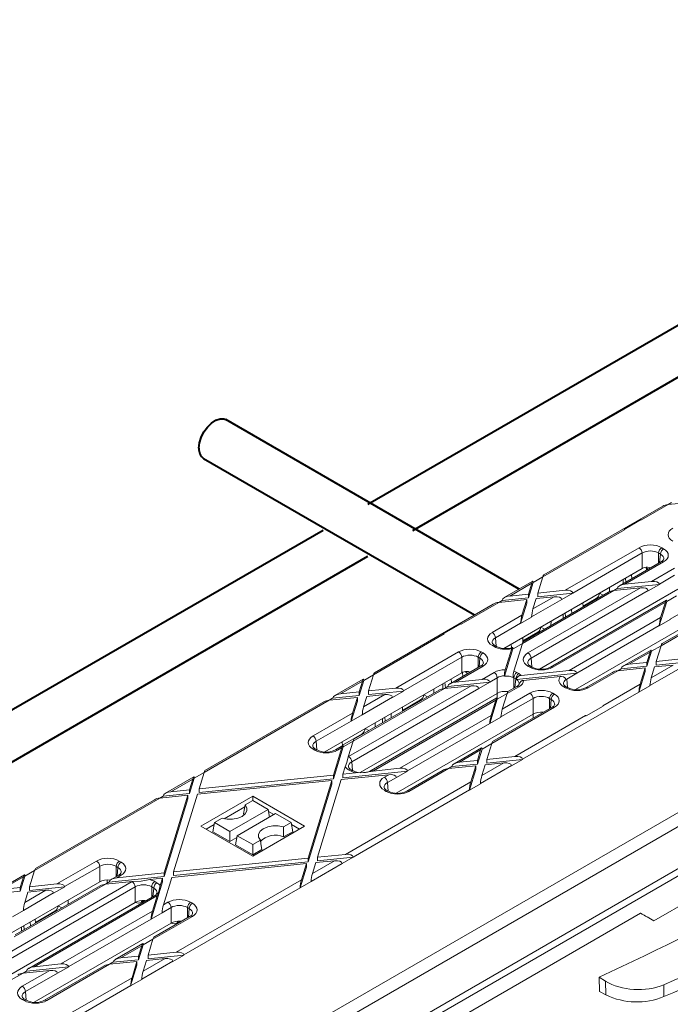
# Model space of a CAD drawing. Units: millimetres. Extents: x -7186 to 15976, y 0 to 2520.
# Drawn here: x 356 to 421, y 1239 to 1338 of the extents above; entities that cross this region are included whole.
import ezdxf
from ezdxf import colors
from ezdxf.entities.mleader import LeaderData, LeaderLine
from ezdxf.math import Vec2, Vec3

# ---------------------------------------------------------------- set-up
doc = ezdxf.new("R2010")
doc.units = ezdxf.units.MM
doc.header["$LTSCALE"] = 0.5
doc.layers.add('HAURATON_ConstructionSite_Contour', color=7, linetype='Continuous', lineweight=40)
doc.layers.add('HAURATON_Isometrie', color=9, linetype='Continuous', lineweight=5)
doc.layers.add('HAURATON_Text_Macro', color=112, linetype='Continuous')
doc.styles.get("Standard").update_dxf_attribs({"font": 'arial.ttf'})

msp = doc.modelspace()

# ---------------------------------------------------------------- linework, layer by layer
at = {"layer": 'HAURATON_ConstructionSite_Contour'}
for p, q in [((481.616, 1342.141), (390.657, 1289.631)), ((395.158, 1287.033), (486.117, 1339.543)), ((405.859, 1281.136), (376.384, 1298.152)), ((374.134, 1294.255), (401.359, 1278.538)), ((386.157, 1287.033), (295.198, 1234.524)), ((299.698, 1231.926), (390.657, 1284.435))]:
    msp.add_line(p, q, dxfattribs=at)
at = {"layer": 'HAURATON_ConstructionSite_Contour', "flags": 128}
msp.add_lwpolyline([(373.668, 1295.285), (373.727, 1295.815), (373.9, 1296.373), (374.173, 1296.919), (374.527, 1297.412), (374.936, 1297.815), (375.368, 1298.099), (375.792, 1298.242), (376.177, 1298.234), (376.384, 1298.152)], dxfattribs=at)
msp.add_lwpolyline([(373.668, 1295.285), (373.727, 1295.815), (373.9, 1296.373), (374.173, 1296.919), (374.527, 1297.412), (374.936, 1297.815), (375.368, 1298.099), (375.792, 1298.242), (376.177, 1298.234), (376.384, 1298.152)], dxfattribs=at)
at = {"layer": 'HAURATON_ConstructionSite_Contour'}
msp.add_arc((374.784, 1295.169), 1.121, 174.06714, 234.62068, dxfattribs=at)
at = {"layer": 'HAURATON_Isometrie'}
for p, q in [((312.524, 1189.232), (489.066, 1291.147)), ((420.828, 1289.626), (421.165, 1289.82)), ((420.829, 1289.626), (423.65, 1289.914)), ((420.282, 1289.462), (408.33, 1282.562)), ((418.164, 1288.087), (420.829, 1289.626)), ((416.406, 1287.127), (418.117, 1288.115)), ((418.164, 1288.087), (418.117, 1288.115)), ((408.233, 1282.354), (416.453, 1287.1)), ((416.453, 1287.1), (416.406, 1287.127)), ((416.406, 1287.123), (416.406, 1287.127)), ((410.482, 1281.007), (417.903, 1285.291)), ((420.191, 1285.291), (420.372, 1285.186)), ((418.221, 1284.759), (411.255, 1280.738)), ((420.147, 1283.888), (415.937, 1281.457)), ((420.372, 1283.865), (416.484, 1281.621)), ((418.221, 1283.192), (418.221, 1284.759)), ((420.055, 1284.655), (419.873, 1284.759)), ((419.873, 1284.759), (419.873, 1283.729)), ((419.976, 1283.789), (420.055, 1284.655)), ((404.329, 1275.173), (418.221, 1283.192)), ((418.635, 1283.321), (418.649, 1283.023)), ((418.836, 1283.131), (418.639, 1283.245)), ((419.174, 1281.896), (421.479, 1283.227)), ((407.219, 1281.921), (404.366, 1280.274)), ((407.26, 1281.793), (408.233, 1282.355)), ((407.734, 1280.726), (408.233, 1282.354)), ((416.312, 1281.674), (416.312, 1282.09)), ((416.484, 1281.621), (419.174, 1281.896)), ((416.569, 1281.822), (416.539, 1282.221)), ((417.188, 1282.179), (417.16, 1282.58)), ((421.486, 1282.516), (419.946, 1281.626)), ((404.913, 1280.437), (407.122, 1281.713)), ((415.373, 1280.979), (406.184, 1275.674)), ((406.736, 1274.716), (418.063, 1281.254)), ((406.79, 1280.262), (407.26, 1281.793)), ((406.79, 1280.629), (407.122, 1281.713)), ((418.835, 1280.985), (407.054, 1274.184)), ((407.259, 1281.811), (407.26, 1281.793)), ((407.734, 1280.726), (410.482, 1281.007)), ((421.797, 1281.128), (407.897, 1273.104)), ((414.929, 1280.846), (414.949, 1281.303)), ((415.709, 1281.174), (415.372, 1280.979)), ((415.373, 1280.979), (418.063, 1281.254)), ((415.709, 1281.174), (419.948, 1281.607)), ((415.712, 1281.193), (415.709, 1281.174)), ((418.837, 1280.966), (418.835, 1280.985)), ((418.837, 1280.966), (419.948, 1281.607)), ((419.948, 1281.607), (419.946, 1281.626)), ((403.801, 1279.796), (404.138, 1279.991)), ((403.802, 1279.796), (406.623, 1280.085)), ((404.138, 1279.991), (406.79, 1280.262)), ((404.138, 1279.991), (404.14, 1280.01)), ((404.913, 1280.437), (406.79, 1280.629)), ((406.136, 1278.498), (406.623, 1280.085)), ((414.826, 1280.816), (406.281, 1275.883)), ((406.623, 1280.085), (406.623, 1279.717)), ((406.79, 1280.629), (406.79, 1280.262)), ((410.144, 1280.097), (407.11, 1278.345)), ((407.247, 1279.139), (409.372, 1280.366)), ((407.247, 1279.139), (407.566, 1280.181)), ((407.566, 1280.181), (409.372, 1280.366)), ((407.734, 1280.726), (407.734, 1280.358)), ((407.734, 1280.358), (411.257, 1280.719)), ((420.649, 1280.026), (409, 1273.301)), ((410.144, 1280.097), (410.146, 1280.078)), ((411.257, 1280.719), (410.146, 1280.078)), ((411.255, 1280.738), (411.257, 1280.719)), ((412.281, 1279.418), (413.613, 1280.187)), ((413.613, 1280.187), (413.674, 1280.151)), ((413.933, 1280.717), (414.297, 1280.51)), ((419.938, 1277.45), (420.689, 1279.897)), ((420.689, 1279.897), (421.663, 1280.459)), ((420.689, 1279.915), (420.689, 1279.897)), ((425.392, 1280.619), (421.049, 1278.112)), ((403.255, 1279.633), (391.303, 1272.733)), ((400.027, 1277.617), (403.802, 1279.796)), ((405.999, 1277.683), (406.623, 1279.717)), ((420.552, 1279.818), (409.225, 1273.279)), ((411.142, 1278.689), (411.114, 1279.09)), ((425.392, 1279.052), (411.509, 1271.037)), ((412.266, 1279.754), (412.284, 1279.349)), ((420.075, 1278.265), (420.552, 1279.818)), ((427.544, 1279.725), (420.123, 1275.441)), ((427.319, 1279.748), (420.22, 1275.65)), ((312.207, 1189.763), (465.556, 1278.29)), ((403.16, 1276.78), (406.136, 1278.498)), ((407.109, 1278.324), (405.999, 1277.683)), ((407.109, 1278.324), (407.11, 1278.345)), ((409.042, 1277.477), (409.061, 1277.904)), ((410.266, 1278.183), (410.266, 1278.6)), ((410.524, 1278.332), (410.494, 1278.731)), ((410.886, 1272.96), (420.075, 1278.265)), ((421.049, 1278.091), (419.938, 1277.45)), ((421.049, 1278.091), (421.049, 1278.112)), ((398.269, 1276.657), (399.979, 1277.644)), ((400.027, 1277.617), (399.979, 1277.644)), ((405.999, 1277.704), (403.478, 1276.248)), ((405.999, 1277.683), (405.999, 1277.704)), ((408.047, 1277.319), (408.411, 1277.112)), ((419.939, 1277.471), (411.658, 1272.691)), ((419.938, 1277.45), (419.939, 1277.471)), ((391.206, 1272.525), (398.316, 1276.629)), ((398.316, 1276.629), (398.269, 1276.657)), ((398.269, 1276.653), (398.269, 1276.657)), ((403.478, 1276.248), (403.557, 1275.383)), ((406.219, 1276.263), (406.24, 1275.805)), ((406.234, 1275.928), (407.726, 1276.789)), ((407.726, 1276.789), (407.788, 1276.753)), ((403.342, 1275.355), (403.16, 1275.459)), ((403.567, 1275.377), (403.385, 1275.482)), ((404.377, 1272.399), (405.212, 1275.12)), ((404.453, 1275.169), (404.448, 1275.241)), ((404.458, 1273.03), (405.11, 1275.153)), ((405.093, 1275.252), (405.068, 1275.599)), ((406.184, 1275.675), (405.312, 1275.172)), ((405.33, 1272.892), (406.184, 1275.674)), ((419.109, 1275.008), (416.341, 1273.41)), ((419.15, 1274.88), (420.123, 1275.442)), ((419.636, 1273.855), (420.123, 1275.441)), ((393.456, 1271.178), (399.766, 1274.82)), ((400.084, 1274.289), (394.228, 1270.908)), ((400.084, 1272.722), (400.084, 1274.289)), ((401.917, 1274.184), (401.736, 1274.289)), ((401.736, 1274.289), (401.736, 1273.259)), ((401.839, 1273.318), (401.917, 1274.184)), ((402.054, 1274.82), (402.235, 1274.716)), ((407.054, 1274.184), (407.133, 1273.318)), ((419.012, 1274.8), (416.887, 1273.573)), ((418.693, 1273.391), (419.15, 1274.88)), ((418.693, 1273.758), (419.012, 1274.8)), ((419.149, 1274.898), (419.15, 1274.88)), ((419.636, 1273.855), (422.457, 1274.143)), ((402.01, 1273.417), (398.91, 1271.628)), ((402.235, 1273.395), (399.457, 1271.791)), ((406.067, 1272.467), (410.886, 1272.96)), ((406.937, 1273.279), (406.736, 1273.395)), ((407.162, 1273.301), (406.961, 1273.417)), ((415.776, 1272.932), (416.113, 1273.127)), ((415.777, 1272.932), (418.526, 1273.213)), ((416.113, 1273.127), (418.693, 1273.391)), ((416.113, 1273.127), (416.115, 1273.146)), ((416.887, 1273.573), (418.693, 1273.758)), ((418.026, 1271.585), (418.526, 1273.213)), ((418.526, 1273.213), (418.526, 1272.846)), ((418.693, 1273.758), (418.693, 1273.391)), ((419, 1271.432), (422.119, 1273.233)), ((419.137, 1272.226), (421.347, 1273.502)), ((419.137, 1272.226), (419.469, 1273.31)), ((419.469, 1273.31), (421.347, 1273.502)), ((419.636, 1273.487), (423.232, 1273.855)), ((419.636, 1273.855), (419.636, 1273.487)), ((386.315, 1264.773), (400.084, 1272.722)), ((390.192, 1272.092), (387.339, 1270.445)), ((389.763, 1270.433), (390.233, 1271.963)), ((390.232, 1271.981), (390.233, 1271.963)), ((390.233, 1271.963), (391.207, 1272.526)), ((390.707, 1270.897), (391.206, 1272.525)), ((399.051, 1271.709), (399.023, 1272.109)), ((399.457, 1271.791), (402.147, 1272.066)), ((400.172, 1272.761), (400.191, 1272.367)), ((400.699, 1272.66), (400.39, 1272.839)), ((402.147, 1272.066), (403.342, 1272.756)), ((403.66, 1272.224), (402.919, 1271.797)), ((403.66, 1270.657), (403.66, 1272.224)), ((404.377, 1272.399), (404.378, 1272.427)), ((405.243, 1272.241), (405.243, 1272.263)), ((405.513, 1272.108), (405.312, 1272.224)), ((405.312, 1272.224), (405.312, 1271.172)), ((405.434, 1271.243), (405.513, 1272.108)), ((405.575, 1272.049), (411.66, 1272.672)), ((405.63, 1272.756), (405.831, 1272.64)), ((406.305, 1271.964), (409.983, 1272.34)), ((411.66, 1272.672), (410.651, 1272.089)), ((410.651, 1272.089), (410.728, 1271.243)), ((411.658, 1272.691), (411.66, 1272.672)), ((415.23, 1272.769), (412.576, 1271.237)), ((415.777, 1272.932), (412.801, 1271.215)), ((417.889, 1270.77), (418.526, 1272.846)), ((387.886, 1270.608), (390.096, 1271.884)), ((388.714, 1264.312), (401.036, 1271.425)), ((401.808, 1271.156), (389.032, 1263.78)), ((398.346, 1271.15), (389.157, 1265.845)), ((397.8, 1270.987), (389.254, 1266.053)), ((389.763, 1270.8), (390.096, 1271.884)), ((390.707, 1270.897), (393.456, 1271.178)), ((397.266, 1270.679), (397.285, 1271.106)), ((398.172, 1271.123), (398.172, 1271.618)), ((398.683, 1271.345), (398.345, 1271.15)), ((398.346, 1271.15), (401.036, 1271.425)), ((398.443, 1271.206), (398.402, 1271.751)), ((398.683, 1271.345), (402.921, 1271.778)), ((398.685, 1271.364), (398.683, 1271.345)), ((401.811, 1271.137), (401.808, 1271.156)), ((401.811, 1271.137), (402.921, 1271.778)), ((402.921, 1271.778), (402.919, 1271.797)), ((405.831, 1271.319), (404.636, 1270.629)), ((405.606, 1271.342), (404.733, 1270.838)), ((410.513, 1271.215), (410.332, 1271.319)), ((410.738, 1271.237), (410.557, 1271.342)), ((414.251, 1269.406), (418.026, 1271.585)), ((419, 1271.412), (417.889, 1270.77)), ((419, 1271.412), (419, 1271.432)), ((386.774, 1269.967), (387.111, 1270.161)), ((386.775, 1269.967), (389.596, 1270.255)), ((387.111, 1270.161), (389.763, 1270.433)), ((387.111, 1270.161), (387.113, 1270.181)), ((387.886, 1270.608), (389.763, 1270.8)), ((389.109, 1268.668), (389.596, 1270.255)), ((389.596, 1270.255), (389.596, 1269.888)), ((389.763, 1270.8), (389.763, 1270.433)), ((403.66, 1270.657), (389.875, 1262.7)), ((393.117, 1270.267), (390.083, 1268.516)), ((390.22, 1269.31), (392.345, 1270.536)), ((390.22, 1269.31), (390.54, 1270.352)), ((390.54, 1270.352), (392.345, 1270.536)), ((390.707, 1270.897), (390.707, 1270.529)), ((390.707, 1270.529), (394.23, 1270.889)), ((403.622, 1270.196), (390.978, 1262.897)), ((403.525, 1269.988), (391.203, 1262.875)), ((393.117, 1270.267), (393.119, 1270.248)), ((394.23, 1270.889), (393.119, 1270.248)), ((394.14, 1268.946), (395.953, 1269.992)), ((394.228, 1270.908), (394.23, 1270.889)), ((395.953, 1269.992), (396.014, 1269.956)), ((396.273, 1270.522), (396.637, 1270.316)), ((402.911, 1267.621), (403.662, 1270.068)), ((403.049, 1268.435), (403.525, 1269.988)), ((403.66, 1270.129), (403.66, 1270.657)), ((403.662, 1270.068), (404.636, 1270.63)), ((403.662, 1270.086), (403.662, 1270.068)), ((407.255, 1270.149), (404.023, 1268.283)), ((404.159, 1269.077), (406.937, 1270.68)), ((404.159, 1269.077), (404.636, 1270.629)), ((406.203, 1264.044), (417.889, 1270.791)), ((407.255, 1268.582), (407.255, 1270.149)), ((409.089, 1270.044), (408.908, 1270.149)), ((408.908, 1270.149), (408.908, 1269.119)), ((409.01, 1269.178), (409.089, 1270.044)), ((409.225, 1270.68), (409.407, 1270.576)), ((417.889, 1270.77), (417.889, 1270.791)), ((374.18, 1262.696), (386.775, 1269.967)), ((386.228, 1269.803), (374.276, 1262.904)), ((388.972, 1267.854), (389.596, 1269.888)), ((394.125, 1269.282), (394.144, 1268.876)), ((409.407, 1269.255), (403.096, 1265.612)), ((409.182, 1269.277), (403.193, 1265.82)), ((414.298, 1269.374), (412.587, 1268.386)), ((412.588, 1268.391), (414.298, 1269.378)), ((414.298, 1269.378), (414.251, 1269.406)), ((414.298, 1269.378), (414.298, 1269.374)), ((385.138, 1266.376), (389.109, 1268.668)), ((390.083, 1268.495), (388.972, 1267.854)), ((390.083, 1268.495), (390.083, 1268.516)), ((392.124, 1267.71), (392.124, 1268.127)), ((392.386, 1267.862), (392.356, 1268.261)), ((393.005, 1268.219), (392.977, 1268.619)), ((407.255, 1268.582), (393.487, 1260.633)), ((393.859, 1263.13), (403.049, 1268.435)), ((404.022, 1268.262), (402.911, 1267.621)), ((404.022, 1268.262), (404.023, 1268.283)), ((405.43, 1264.314), (412.54, 1268.418)), ((407.255, 1268.165), (407.255, 1268.582)), ((412.588, 1268.391), (412.54, 1268.418)), ((412.587, 1268.386), (412.588, 1268.391)), ((455.031, 1268.386), (419.393, 1247.812)), ((388.972, 1267.874), (385.456, 1265.844)), ((388.972, 1267.854), (388.972, 1267.874)), ((390.387, 1267.124), (390.751, 1266.917)), ((391.378, 1267.28), (391.397, 1267.707)), ((402.912, 1267.641), (394.632, 1262.861)), ((402.911, 1267.621), (402.912, 1267.641)), ((388.094, 1265.455), (390.066, 1266.594)), ((390.066, 1266.594), (390.128, 1266.558)), ((385.32, 1264.951), (385.138, 1265.055)), ((385.545, 1264.973), (385.363, 1265.078)), ((385.456, 1265.844), (385.535, 1264.979)), ((387.201, 1262.082), (388.183, 1265.283)), ((387.201, 1262.45), (388.046, 1265.204)), ((388.143, 1265.412), (387.383, 1264.973)), ((388.046, 1265.204), (387.608, 1264.951)), ((388.078, 1265.791), (388.097, 1265.385)), ((389.157, 1265.846), (388.183, 1265.283)), ((388.183, 1265.283), (388.183, 1265.302)), ((388.68, 1264.292), (389.157, 1265.845)), ((402.083, 1265.179), (399.314, 1263.581)), ((401.666, 1263.561), (402.123, 1265.051)), ((402.123, 1265.051), (403.097, 1265.613)), ((402.123, 1265.069), (402.123, 1265.051)), ((402.61, 1264.025), (403.096, 1265.612)), ((401.986, 1264.971), (399.861, 1263.744)), ((401.666, 1263.929), (401.986, 1264.971)), ((402.61, 1264.025), (405.43, 1264.314)), ((406.203, 1264.044), (406.205, 1264.025)), ((388.145, 1262.546), (388.371, 1263.284)), ((389.032, 1263.78), (389.111, 1262.914)), ((391.168, 1262.855), (393.859, 1263.13)), ((398.75, 1263.103), (394.779, 1260.811)), ((398.749, 1263.103), (399.086, 1263.297)), ((398.75, 1263.103), (401.499, 1263.384)), ((399.086, 1263.297), (401.666, 1263.561)), ((399.086, 1263.297), (399.088, 1263.317)), ((399.861, 1263.744), (401.666, 1263.929)), ((400.999, 1261.755), (401.499, 1263.384)), ((401.499, 1263.017), (401.499, 1263.384)), ((401.666, 1263.561), (401.666, 1263.929)), ((401.973, 1261.603), (405.092, 1263.403)), ((402.11, 1262.397), (404.32, 1263.672)), ((402.11, 1262.397), (402.442, 1263.48)), ((402.442, 1263.48), (404.32, 1263.672)), ((402.61, 1263.658), (406.205, 1264.025)), ((402.61, 1263.658), (402.61, 1264.025)), ((405.092, 1263.403), (405.094, 1263.384)), ((406.205, 1264.025), (405.094, 1263.384)), ((373.166, 1262.263), (370.312, 1260.615)), ((372.736, 1260.603), (373.206, 1262.134)), ((373.206, 1262.134), (374.18, 1262.696)), ((373.206, 1262.152), (373.206, 1262.134)), ((373.68, 1261.067), (374.18, 1262.696)), ((373.68, 1261.067), (387.201, 1262.45)), ((373.68, 1260.7), (387.201, 1262.082)), ((387.201, 1262.45), (387.201, 1262.082)), ((387.978, 1262.001), (392.748, 1262.489)), ((388.145, 1262.179), (394.634, 1262.842)), ((388.145, 1262.546), (389.422, 1262.677)), ((388.145, 1262.546), (388.145, 1262.179)), ((388.915, 1262.875), (388.714, 1262.991)), ((389.14, 1262.897), (388.939, 1263.013)), ((392.31, 1262.236), (392.748, 1262.489)), ((393.521, 1262.22), (392.628, 1261.704)), ((393.521, 1262.22), (393.523, 1262.201)), ((394.634, 1262.842), (393.523, 1262.201)), ((398.203, 1262.939), (394.554, 1260.833)), ((394.632, 1262.861), (394.634, 1262.842)), ((400.862, 1260.941), (401.499, 1263.017)), ((370.859, 1260.779), (373.069, 1262.054)), ((372.736, 1260.971), (373.069, 1262.054)), ((373.513, 1260.522), (387.034, 1261.905)), ((384.639, 1254.099), (387.034, 1261.905)), ((384.639, 1253.732), (387.034, 1261.538)), ((385.583, 1254.196), (387.978, 1262.001)), ((387.034, 1261.905), (387.034, 1261.538)), ((388.404, 1254.484), (400.999, 1261.755)), ((392.628, 1261.704), (392.706, 1260.839)), ((401.973, 1261.582), (400.862, 1260.941)), ((401.973, 1261.582), (401.973, 1261.603)), ((350.166, 1217.327), (424.392, 1260.176)), ((357.153, 1252.866), (369.748, 1260.138)), ((369.747, 1260.137), (370.085, 1260.332)), ((369.748, 1260.138), (372.569, 1260.426)), ((370.085, 1260.332), (372.736, 1260.603)), ((370.085, 1260.332), (370.087, 1260.352)), ((370.174, 1252.62), (372.569, 1260.426)), ((370.859, 1260.779), (372.736, 1260.971)), ((371.118, 1252.717), (373.513, 1260.522)), ((372.569, 1260.059), (372.569, 1260.426)), ((372.736, 1260.603), (372.736, 1260.971)), ((373.68, 1260.7), (373.68, 1261.067)), ((373.859, 1257.312), (379.078, 1260.324)), ((379.078, 1260.324), (384.296, 1257.312)), ((379.078, 1259.9), (379.078, 1260.324)), ((389.176, 1254.215), (400.862, 1260.961)), ((392.491, 1260.811), (392.31, 1260.915)), ((392.716, 1260.833), (392.535, 1260.938)), ((400.862, 1260.941), (400.862, 1260.961)), ((369.201, 1259.974), (357.25, 1253.074)), ((370.174, 1252.253), (372.569, 1260.059)), ((376.217, 1258.064), (378.28, 1259.255)), ((378.313, 1259.459), (379.078, 1259.9)), ((379.078, 1259.9), (380.634, 1259.002)), ((350.851, 1216.292), (424.996, 1259.095)), ((375.996, 1258.121), (375.231, 1257.679)), ((376.787, 1256.781), (380.634, 1259.002)), ((377.522, 1256.357), (381.369, 1258.577)), ((378.165, 1258.551), (378.248, 1258.462)), ((380.773, 1258.234), (380.634, 1259.002)), ((380.671, 1258.795), (381.209, 1258.485)), ((382.925, 1257.679), (381.369, 1258.577)), ((373.859, 1257.312), (379.078, 1254.299)), ((374.387, 1257.007), (375.193, 1257.473)), ((375.063, 1256.761), (375.231, 1257.679)), ((375.231, 1257.679), (376.787, 1256.781)), ((379.078, 1254.299), (384.296, 1257.312)), ((382.16, 1257.238), (382.925, 1257.679)), ((383.092, 1256.761), (382.925, 1257.679)), ((382.962, 1257.473), (383.768, 1257.007)), ((375.063, 1256.761), (376.787, 1255.766)), ((376.787, 1255.766), (376.787, 1256.781)), ((376.787, 1255.766), (377.488, 1256.171)), ((377.354, 1255.438), (377.522, 1256.357)), ((379.078, 1255.458), (377.522, 1256.357)), ((382.18, 1256.234), (383.092, 1256.761)), ((379.078, 1254.443), (377.354, 1255.438)), ((379.842, 1255.9), (379.078, 1255.458)), ((379.078, 1254.443), (379.078, 1255.458)), ((379.99, 1254.97), (379.078, 1254.443)), ((385.583, 1254.196), (388.404, 1254.484)), ((385.583, 1253.828), (389.178, 1254.196)), ((385.583, 1254.196), (385.583, 1253.828)), ((389.178, 1254.196), (388.067, 1253.555)), ((389.176, 1254.215), (389.178, 1254.196)), ((359.402, 1251.519), (363.376, 1253.813)), ((363.694, 1253.281), (360.174, 1251.25)), ((363.694, 1251.714), (363.694, 1253.281)), ((365.528, 1253.177), (365.346, 1253.281)), ((365.346, 1253.281), (365.346, 1252.252)), ((365.449, 1252.311), (365.528, 1253.177)), ((365.664, 1253.813), (365.845, 1253.708)), ((370.951, 1252.172), (384.472, 1253.555)), ((371.118, 1252.717), (384.639, 1254.099)), ((371.118, 1252.349), (384.639, 1253.732)), ((383.835, 1251.112), (384.472, 1253.187)), ((383.972, 1251.926), (384.472, 1253.555)), ((384.472, 1253.555), (384.472, 1253.187)), ((384.639, 1254.099), (384.639, 1253.732)), ((384.946, 1251.773), (388.065, 1253.574)), ((385.083, 1252.567), (387.293, 1253.843)), ((385.083, 1252.567), (385.416, 1253.651)), ((385.416, 1253.651), (387.293, 1253.843)), ((388.065, 1253.574), (388.067, 1253.555)), ((356.139, 1252.433), (353.285, 1250.786)), ((353.832, 1250.949), (356.042, 1252.225)), ((355.71, 1250.774), (356.179, 1252.305)), ((355.71, 1251.141), (356.042, 1252.225)), ((356.179, 1252.305), (357.153, 1252.867)), ((356.179, 1252.323), (356.179, 1252.305)), ((356.653, 1251.238), (357.153, 1252.866)), ((364.629, 1251.686), (370.174, 1252.253)), ((365.62, 1252.41), (364.857, 1251.969)), ((365.404, 1252.133), (370.174, 1252.62)), ((365.845, 1252.388), (365.404, 1252.133)), ((370.106, 1249.418), (370.951, 1252.172)), ((370.174, 1252.62), (370.174, 1252.253)), ((371.118, 1252.717), (371.118, 1252.349)), ((349.925, 1243.766), (363.694, 1251.714)), ((367.27, 1251.217), (354.49, 1243.84)), ((354.627, 1244.634), (366.952, 1251.749)), ((364.293, 1251.491), (355.103, 1246.186)), ((363.746, 1251.328), (355.2, 1246.394)), ((356.653, 1251.238), (359.402, 1251.519)), ((356.653, 1251.238), (356.653, 1250.87)), ((356.653, 1250.87), (360.177, 1251.231)), ((360.177, 1251.231), (359.066, 1250.589)), ((360.174, 1251.25), (360.177, 1251.231)), ((364.292, 1251.491), (364.629, 1251.686)), ((364.293, 1251.491), (366.984, 1251.766)), ((364.458, 1251.911), (364.458, 1251.587)), ((364.629, 1251.686), (364.631, 1251.705)), ((367.27, 1249.65), (367.27, 1251.217)), ((368.737, 1251.946), (370.007, 1252.076)), ((368.858, 1247.962), (370.007, 1251.708)), ((369.123, 1251.101), (368.922, 1251.217)), ((368.922, 1251.217), (368.922, 1250.165)), ((369.24, 1251.749), (369.441, 1251.633)), ((369.782, 1251.343), (370.007, 1252.076)), ((370.007, 1252.076), (370.007, 1251.708)), ((371.377, 1244.655), (383.972, 1251.926)), ((384.946, 1251.753), (383.835, 1251.112)), ((384.946, 1251.753), (384.946, 1251.773)), ((353.058, 1250.503), (355.71, 1250.774)), ((353.832, 1250.949), (355.71, 1251.141)), ((355.71, 1251.141), (355.71, 1250.774)), ((359.064, 1250.608), (356.029, 1248.857)), ((356.166, 1249.651), (358.291, 1250.878)), ((356.166, 1249.651), (356.486, 1250.693)), ((356.486, 1250.693), (358.291, 1250.878)), ((369.216, 1250.334), (356.569, 1243.033)), ((369.441, 1250.312), (357.116, 1243.197)), ((359.064, 1250.608), (359.066, 1250.589)), ((368.995, 1248.777), (369.472, 1250.33)), ((369.045, 1250.235), (369.123, 1251.101)), ((372.149, 1244.386), (383.836, 1251.132)), ((383.835, 1251.112), (383.836, 1251.132)), ((353.219, 1241.539), (367.27, 1249.65)), ((359.522, 1249.306), (359.885, 1249.099)), ((360.532, 1249.889), (360.513, 1249.461)), ((368.181, 1249.846), (367.893, 1249.68)), ((370.106, 1249.418), (370.548, 1249.673)), ((372.836, 1249.673), (373.017, 1249.568)), ((356.029, 1248.836), (354.918, 1248.195)), ((356.029, 1248.836), (356.029, 1248.857)), ((359.201, 1248.776), (357.229, 1247.637)), ((359.201, 1248.776), (359.262, 1248.74)), ((359.806, 1243.472), (368.995, 1248.777)), ((365.551, 1218.276), (418.054, 1248.586)), ((368.858, 1247.962), (369.969, 1248.603)), ((373.017, 1248.248), (369.043, 1245.953)), ((372.792, 1248.27), (369.14, 1246.162)), ((370.865, 1249.141), (369.969, 1248.624)), ((369.969, 1248.624), (369.969, 1248.603)), ((370.865, 1247.574), (370.865, 1249.141)), ((372.699, 1249.037), (372.518, 1249.141)), ((372.518, 1249.141), (372.518, 1248.112)), ((372.62, 1248.171), (372.699, 1249.037)), ((419.393, 1247.812), (418.054, 1248.586)), ((356.112, 1246.921), (356.082, 1247.32)), ((356.73, 1247.278), (356.702, 1247.678)), ((357.097, 1239.626), (370.865, 1247.574)), ((357.232, 1247.567), (357.213, 1247.973)), ((368.858, 1247.983), (360.578, 1243.203)), ((368.858, 1247.983), (368.858, 1247.962)), ((371.776, 1247.77), (371.488, 1247.604)), ((418.706, 1248.209), (419.393, 1247.812)), ((355.85, 1247.186), (355.85, 1246.77)), ((368.029, 1245.52), (365.26, 1243.922)), ((367.932, 1245.312), (365.807, 1244.085)), ((367.612, 1243.903), (368.069, 1245.392)), ((367.612, 1244.27), (367.932, 1245.312)), ((368.069, 1245.392), (369.043, 1245.954)), ((368.069, 1245.41), (368.069, 1245.392)), ((368.556, 1244.366), (369.043, 1245.953)), ((365.807, 1244.085), (367.612, 1244.27)), ((367.612, 1244.27), (367.612, 1243.903)), ((368.556, 1244.366), (371.377, 1244.655)), ((368.556, 1243.999), (372.151, 1244.367)), ((368.556, 1244.366), (368.556, 1243.999)), ((372.151, 1244.367), (371.041, 1243.725)), ((372.149, 1244.386), (372.151, 1244.367)), ((357.116, 1243.197), (359.806, 1243.472)), ((364.149, 1243.281), (358.164, 1239.826)), ((364.696, 1243.444), (358.389, 1239.803)), ((364.695, 1243.444), (365.033, 1243.639)), ((364.696, 1243.444), (367.445, 1243.725)), ((365.033, 1243.639), (367.612, 1243.903)), ((365.033, 1243.639), (365.035, 1243.658)), ((366.808, 1241.282), (367.445, 1243.358)), ((366.946, 1242.097), (367.445, 1243.725)), ((367.445, 1243.725), (367.445, 1243.358)), ((367.92, 1241.944), (371.038, 1243.744)), ((368.056, 1242.738), (370.266, 1244.014)), ((368.056, 1242.738), (368.389, 1243.822)), ((368.389, 1243.822), (370.266, 1244.014)), ((371.038, 1243.744), (371.041, 1243.725)), ((356.005, 1242.556), (354.813, 1241.868)), ((355.92, 1241.229), (358.695, 1242.831)), ((356.341, 1242.75), (356.004, 1242.555)), ((356.005, 1242.556), (358.695, 1242.831)), ((359.467, 1242.561), (356.238, 1240.697)), ((356.341, 1242.75), (360.58, 1243.184)), ((356.344, 1242.77), (356.341, 1242.75)), ((359.469, 1242.542), (359.467, 1242.561)), ((359.469, 1242.542), (360.58, 1243.184)), ((360.58, 1243.184), (360.578, 1243.203)), ((355.122, 1234.556), (366.809, 1241.303)), ((359.839, 1237.994), (366.946, 1242.097)), ((367.919, 1241.924), (366.808, 1241.282)), ((366.808, 1241.282), (366.809, 1241.303)), ((367.919, 1241.924), (367.92, 1241.944)), ((413.884, 1242.14), (414.542, 1241.74)), ((414.573, 1240.36), (414.542, 1241.74)), ((420.387, 1241.385), (420.414, 1240.197)), ((356.238, 1240.697), (356.316, 1239.831)), ((413.921, 1240.717), (414.573, 1240.36)), ((356.101, 1239.803), (355.92, 1239.908)), ((356.326, 1239.826), (356.145, 1239.93))]:
    msp.add_line(p, q, dxfattribs=at)
at = {"layer": 'HAURATON_Isometrie', "flags": 128}
for points in [[(405.212, 1275.14), (405.206, 1275.219), (405.193, 1275.261), (405.166, 1275.269), (405.132, 1275.216), (405.11, 1275.153)], [(410.56, 1272.053), (410.526, 1272.148), (410.454, 1272.223), (410.299, 1272.305), (410.11, 1272.342), (409.983, 1272.34)], [(388.68, 1264.292), (388.523, 1263.71), (388.371, 1263.284)], [(391.168, 1262.855), (390.282, 1262.694), (389.422, 1262.677)], [(378.313, 1259.459), (378.49, 1259.162), (378.496, 1258.848), (378.332, 1258.548), (378.013, 1258.294), (377.572, 1258.11), (377.054, 1258.015), (376.51, 1258.019), (375.996, 1258.121)], [(378.165, 1258.551), (378.254, 1259.096), (378.313, 1259.459)], [(382.16, 1257.238), (381.645, 1257.34), (381.101, 1257.344), (380.583, 1257.249), (380.142, 1257.065), (379.823, 1256.81), (379.659, 1256.511), (379.666, 1256.197), (379.842, 1255.9)], [(382.18, 1256.234), (382.168, 1256.836), (382.16, 1257.238)], [(379.99, 1254.97), (379.901, 1255.528), (379.842, 1255.9)], [(368.737, 1251.946), (367.851, 1251.783), (366.984, 1251.766)], [(369.782, 1251.343), (369.625, 1250.759), (369.472, 1250.33)], [(413.921, 1240.717), (413.917, 1240.869), (413.888, 1241.988), (413.884, 1242.14)]]:
    msp.add_lwpolyline(points, dxfattribs=at)
at = {"layer": 'HAURATON_Isometrie'}
for centre, radius, start, end in [((417.527, 1284.705), 0.697, 4.46649, 57.26592), ((420.568, 1284.705), 0.697, 122.73408, 175.53351), ((420.749, 1284.6), 0.697, 122.73408, 175.53351), ((419.991, 1284.279), 0.421, 291.72705, 341.0642), ((420.241, 1283.685), 0.223, 53.89164, 114.7979), ((418.698, 1282.593), 0.744, 62.17367, 107.55162), ((413.236, 1280.773), 0.697, 302.73408, 355.53351), ((407.349, 1277.375), 0.697, 302.73408, 355.53351), ((402.784, 1276.194), 0.697, 4.46649, 57.26592), ((403.563, 1275.897), 0.452, 200.31518, 246.9207), ((403.291, 1275.286), 0.217, 64.26967, 127.04078), ((403.473, 1275.181), 0.217, 64.50896, 127.01706), ((404.484, 1277.099), 1.951, 241.96469, 290.55294), ((399.389, 1274.235), 0.697, 4.46649, 57.26592), ((402.43, 1274.235), 0.697, 122.73408, 175.53351), ((402.612, 1274.13), 0.697, 122.73408, 175.53351), ((406.36, 1274.13), 0.697, 4.46649, 57.26592), ((401.854, 1273.809), 0.421, 291.72705, 341.0642), ((402.104, 1273.215), 0.223, 53.89164, 114.7979), ((406.925, 1272.394), 2.548, 165.5541, 179.2504), ((407.138, 1273.833), 0.452, 200.31518, 246.9207), ((406.867, 1273.222), 0.217, 64.26967, 127.04078), ((407.068, 1273.106), 0.217, 64.00014, 127.0674), ((408.081, 1275.058), 1.983, 242.39353, 297.60647), ((409.094, 1273.098), 0.224, 53.96787, 113.9556), ((400.561, 1272.123), 0.744, 62.17367, 107.55162), ((402.965, 1272.17), 0.697, 4.46649, 57.26592), ((407.857, 1272.223), 2.614, 165.1632, 179.13394), ((406.006, 1272.17), 0.697, 122.73408, 175.53351), ((406.207, 1272.054), 0.697, 122.73408, 175.53351), ((406.059, 1271.975), 0.492, 89.09764, 168.87408), ((406.314, 1271.494), 0.47, 91.10445, 169.81021), ((405.436, 1271.749), 0.442, 292.65433, 341.67677), ((405.699, 1271.139), 0.223, 53.89164, 114.7979), ((410.735, 1271.758), 0.453, 199.88751, 246.86368), ((410.463, 1271.146), 0.217, 64.26967, 127.04078), ((410.644, 1271.042), 0.217, 64.00014, 127.0674), ((411.657, 1272.994), 1.983, 242.39353, 297.60647), ((412.669, 1271.033), 0.224, 53.96787, 113.9556), ((395.576, 1270.578), 0.697, 302.73408, 355.53351), ((406.561, 1270.094), 0.697, 4.46649, 57.26592), ((409.602, 1270.094), 0.697, 122.73408, 175.53351), ((409.783, 1269.99), 0.697, 122.73408, 175.53351), ((409.026, 1269.669), 0.421, 291.72705, 341.0642), ((409.275, 1269.075), 0.223, 53.89164, 114.7979), ((389.689, 1267.18), 0.697, 302.73408, 355.53351), ((384.762, 1265.79), 0.697, 4.46649, 57.26592), ((385.54, 1265.493), 0.452, 200.31518, 246.9207), ((385.269, 1264.882), 0.217, 64.26967, 127.04078), ((385.45, 1264.778), 0.217, 64.00014, 127.0674), ((386.464, 1266.73), 1.983, 242.39353, 297.60647), ((387.476, 1264.77), 0.224, 53.96787, 113.9556), ((388.338, 1263.726), 0.697, 4.46649, 57.26592), ((389.116, 1263.429), 0.452, 200.31518, 246.9207), ((388.845, 1262.818), 0.217, 64.26967, 127.04078), ((389.046, 1262.702), 0.217, 64.00014, 127.0674), ((389.994, 1264.487), 1.805, 241.76233, 277.04055), ((390.191, 1264.335), 1.639, 270.84532, 298.69334), ((391.071, 1262.694), 0.224, 53.96787, 113.9556), ((391.933, 1261.65), 0.697, 4.46649, 57.26592), ((326.982, 1433.095), 209.799, 294.47003, 305.52459), ((392.712, 1261.353), 0.452, 200.31518, 246.9207), ((392.441, 1260.742), 0.217, 64.26967, 127.04078), ((392.622, 1260.638), 0.217, 64.00014, 127.0674), ((393.635, 1262.59), 1.983, 242.39353, 297.60647), ((394.647, 1260.629), 0.224, 53.96787, 113.9556), ((369.721, 1362.199), 132.114, 292.56304, 307.43158), ((381.347, 1254.397), 2.017, 65.63567, 138.40725), ((362.999, 1253.227), 0.697, 4.46649, 57.26592), ((366.041, 1253.227), 0.697, 122.73408, 175.53351), ((366.222, 1253.122), 0.697, 122.73408, 175.53351), ((365.464, 1252.801), 0.421, 291.72705, 341.0642), ((365.714, 1252.207), 0.223, 53.89164, 114.7979), ((366.575, 1251.163), 0.697, 4.46649, 57.26592), ((369.616, 1251.163), 0.697, 122.73408, 175.53351), ((369.818, 1251.047), 0.697, 122.73408, 175.53351), ((369.06, 1250.725), 0.421, 291.72705, 341.0642), ((369.31, 1250.139), 0.217, 52.95922, 115.73033), ((358.824, 1249.362), 0.697, 302.73408, 355.53351), ((367.549, 1250.351), 0.755, 248.31808, 297.13811), ((368.124, 1249.686), 0.232, 137.26021, 181.43307), ((370.171, 1249.087), 0.697, 4.46649, 57.26592), ((373.212, 1249.087), 0.697, 122.73408, 175.53351), ((373.393, 1248.982), 0.697, 122.73408, 175.53351), ((372.636, 1248.661), 0.421, 291.72705, 341.0642), ((372.886, 1248.074), 0.217, 52.95922, 115.73033), ((371.144, 1248.276), 0.755, 248.31808, 297.13811), ((371.72, 1247.61), 0.232, 137.26021, 181.43307), ((355.543, 1240.643), 0.697, 4.46649, 57.26592), ((417.677, 1246.842), 7.186, 244.41398, 292.38808), ((356.322, 1240.346), 0.452, 200.31518, 246.9207), ((356.051, 1239.735), 0.217, 64.26967, 127.04078), ((356.232, 1239.63), 0.217, 64.00014, 127.0674), ((357.245, 1241.583), 1.983, 242.39353, 297.60647), ((358.259, 1239.63), 0.217, 52.95758, 115.74681)]:
    msp.add_arc(centre, radius, start, end, dxfattribs=at)
for centre, major_axis, ratio, start_param, end_param in [((420.829, 1289.258), (0.772, 0.102), 0.468811, 1.509203, 2.29452), ((416.437, 1286.723), (-0.206, 0.4), 0.606756, 5.526942, 5.676464), ((422.448, 1286.59), (1.624, 0), 0.575709, 2.357564, 3.925621), ((419.047, 1284.627), (1.62, 0), 0.578871, 0.786768, 2.354825), ((419.047, 1284.259), (1.17, 0), 0.6033, 0.786768, 2.354825), ((419.222, 1284.526), (1.624, 0), 0.575709, 5.499157, 7.067214), ((419.222, 1284.158), (1.175, 0.041), 0.574044, 6.195783, 7.04743), ((419.047, 1282.713), (1.17, 0), 0.578871, 2.083104, 2.354825), ((407.122, 1281.346), (0.108, 0.578), 0.145561, 5.674142, 7.192578), ((408.233, 1281.987), (0.108, 0.578), 0.145561, 0.124076, 0.909393), ((419.174, 1281.528), (0.772, 0.102), 0.468811, 6.273951, 7.792388), ((410.482, 1280.64), (0.772, 0.102), 0.468811, 6.273951, 7.792388), ((415.373, 1280.612), (0.772, 0.102), 0.468811, 1.509203, 2.29452), ((416.484, 1281.253), (0.772, 0.102), 0.468811, 1.509203, 3.027639), ((418.063, 1280.887), (0.772, 0.102), 0.468811, 6.273951, 7.792388), ((404.913, 1280.07), (0.772, 0.102), 0.468811, 1.509203, 3.027639), ((409.372, 1279.998), (0.772, 0.102), 0.468811, 6.273951, 7.792388), ((420.552, 1279.45), (0.108, 0.578), 0.145561, 5.674142, 7.192578), ((403.802, 1279.429), (0.772, 0.102), 0.468811, 1.509203, 2.29452), ((407.247, 1278.772), (0.108, 0.578), 0.145561, 0.909393, 2.427829), ((406.136, 1278.13), (0.108, 0.578), 0.145561, 0.909393, 2.427829), ((420.075, 1277.897), (0.108, 0.578), 0.145561, 0.909393, 2.427829), ((398.299, 1276.252), (-0.206, 0.4), 0.606756, 5.526942, 5.676464), ((404.311, 1276.12), (1.624, 0), 0.575709, 2.357564, 3.925621), ((404.311, 1275.752), (1.175, -0.041), 0.574044, 2.377347, 3.225025), ((400.91, 1274.156), (1.62, 0), 0.578871, 0.786768, 2.354825), ((404.486, 1276.019), (1.62, 0), 0.578871, 3.92836, 5.107824), ((404.486, 1275.651), (1.17, 0), 0.578871, 5.382548, 5.496418), ((404.486, 1328.084), (-1.15, 70.164), 0.003071, 2.425746, 2.42618), ((406.184, 1275.307), (0.108, 0.578), 0.145561, 0.124076, 0.909393), ((419.012, 1274.433), (0.108, 0.578), 0.145561, 5.674142, 7.192578), ((420.123, 1275.074), (0.108, 0.578), 0.145561, 0.124076, 0.909393), ((400.91, 1273.789), (1.17, 0), 0.6033, 0.786768, 2.354825), ((401.085, 1273.688), (1.175, 0.041), 0.574044, 6.195783, 7.04743), ((401.085, 1274.055), (1.624, 0), 0.575709, 5.499157, 7.067214), ((407.887, 1274.055), (1.624, 0), 0.575709, 2.357564, 3.925621), ((407.887, 1273.688), (1.175, -0.041), 0.574044, 2.377347, 3.225025), ((404.486, 1272.092), (1.62, 0), 0.578871, 1.587757, 2.354825), ((408.081, 1273.943), (1.62, 0), 0.578871, 3.92836, 5.496418), ((410.886, 1272.592), (0.772, 0.102), 0.468811, 6.273951, 7.792388), ((416.887, 1273.206), (0.772, 0.102), 0.468811, 1.509203, 3.027639), ((390.096, 1271.516), (0.108, 0.578), 0.145561, 5.674142, 7.192578), ((391.206, 1272.158), (0.108, 0.578), 0.145561, 0.124076, 0.909393), ((400.91, 1272.242), (1.17, 0), 0.578871, 2.083104, 2.354825), ((402.147, 1271.699), (0.772, 0.102), 0.468811, 6.273951, 7.792388), ((404.486, 1271.725), (1.17, 0), 0.6033, 1.663068, 2.354825), ((404.486, 1271.725), (1.17, 0), 0.578871, 0.866852, 1.663447), ((404.486, 1271.725), (1.17, 0), 0.6033, 0.786768, 0.866528), ((404.486, 1272.092), (1.62, 0), 0.578871, 0.786768, 1.0225), ((404.68, 1271.612), (1.175, 0.041), 0.574044, 0.684485, 0.764245), ((401.299, 1234.362), (6.507, 74.58), 0.015234, 5.243476, 5.2438), ((404.68, 1271.612), (1.173, 0), 0.575709, 6.190535, 6.98713), ((404.68, 1271.98), (1.624, 0), 0.575709, 0.548296, 0.784029), ((404.68, 1271.98), (1.624, 0), 0.575709, 5.499157, 6.266225), ((411.482, 1271.98), (1.624, 0), 0.575709, 2.746157, 3.925621), ((411.482, 1271.612), (1.175, -0.041), 0.574044, 2.491651, 3.207892), ((406.46, 1326.944), (-6.504, 73.25), 0.015788, 2.416502, 2.416937), ((411.482, 1271.612), (1.173, 0), 0.575709, 2.357564, 2.471433), ((415.777, 1272.565), (0.772, 0.102), 0.468811, 1.509203, 2.29452), ((419.137, 1271.859), (0.108, 0.578), 0.145561, 0.909393, 2.427829), ((393.456, 1270.81), (0.772, 0.102), 0.468811, 6.273951, 7.792388), ((398.346, 1270.783), (0.772, 0.102), 0.468811, 1.509203, 2.29452), ((399.457, 1271.424), (0.772, 0.102), 0.468811, 1.509203, 3.027639), ((401.036, 1271.058), (0.772, 0.102), 0.468811, 6.273951, 7.792388), ((408.081, 1270.016), (1.62, 0), 0.578871, 0.786768, 2.354825), ((411.657, 1271.879), (1.62, 0), 0.578871, 3.92836, 5.496418), ((418.026, 1271.217), (0.108, 0.578), 0.145561, 0.909393, 2.427829), ((387.886, 1270.241), (0.772, 0.102), 0.468811, 1.509203, 3.027639), ((392.345, 1270.169), (0.772, 0.102), 0.468811, 6.273951, 7.792388), ((403.525, 1269.621), (0.108, 0.578), 0.145561, 5.674142, 7.192578), ((404.486, 1270.178), (1.17, 0), 0.578871, 1.355204, 2.354825), ((404.636, 1270.262), (0.108, 0.578), 0.145561, 0.124076, 0.909393), ((408.081, 1269.649), (1.17, 0), 0.6033, 0.786768, 2.354825), ((408.256, 1269.548), (1.175, 0.041), 0.574044, 6.195783, 7.04743), ((408.256, 1269.915), (1.624, 0), 0.575709, 5.499157, 7.067214), ((386.775, 1269.599), (0.772, 0.102), 0.468811, 1.509203, 2.29452), ((390.22, 1268.942), (0.108, 0.578), 0.145561, 0.909393, 2.427829), ((404.159, 1268.709), (0.108, 0.578), 0.145561, 0.909393, 2.427829), ((389.109, 1268.301), (0.108, 0.578), 0.145561, 0.909393, 2.427829), ((403.049, 1268.068), (0.108, 0.578), 0.145561, 0.909393, 2.427829), ((408.081, 1268.102), (1.17, 0), 0.578871, 1.383795, 2.354825), ((412.524, 1268.041), (-0.206, 0.4), 0.606756, 5.377421, 5.526942), ((386.289, 1265.716), (1.624, 0), 0.575709, 2.357564, 3.925621), ((389.157, 1265.478), (0.108, 0.578), 0.145561, 0.124076, 0.909393), ((386.289, 1265.348), (1.175, -0.041), 0.574044, 2.377347, 3.225025), ((388.046, 1264.836), (0.108, 0.578), 0.145561, 5.674142, 7.192578), ((401.986, 1264.603), (0.108, 0.578), 0.145561, 5.674142, 7.192578), ((403.096, 1265.245), (0.108, 0.578), 0.145561, 0.124076, 0.909393), ((386.464, 1265.615), (1.62, 0), 0.578871, 3.92836, 5.496418), ((389.864, 1263.651), (1.624, 0), 0.575709, 2.357564, 2.387657), ((405.43, 1263.946), (0.772, 0.102), 0.468811, 6.273951, 7.792388), ((389.864, 1263.651), (1.624, 0), 0.575709, 3.545869, 3.925621), ((389.864, 1263.284), (1.175, -0.041), 0.574044, 2.377347, 3.225025), ((393.859, 1262.763), (0.772, 0.102), 0.468811, 6.273951, 7.792388), ((398.75, 1262.735), (0.772, 0.102), 0.468811, 1.509203, 2.29452), ((399.861, 1263.377), (0.772, 0.102), 0.468811, 1.509203, 3.027639), ((404.32, 1263.305), (0.772, 0.102), 0.468811, 6.273951, 7.792388), ((373.069, 1261.687), (0.108, 0.578), 0.145561, 5.674142, 7.192578), ((374.18, 1262.328), (0.108, 0.578), 0.145561, 0.124076, 0.909393), ((390.059, 1263.539), (1.62, 0), 0.578871, 3.92836, 4.308113), ((390.059, 1263.539), (1.62, 0), 0.578871, 5.466325, 5.496418), ((393.46, 1261.576), (1.624, 0), 0.575709, 2.357564, 3.925621), ((392.748, 1262.122), (0.772, 0.102), 0.468811, 6.273951, 7.792388), ((402.11, 1262.029), (0.108, 0.578), 0.145561, 0.909393, 2.427829), ((393.46, 1261.208), (1.175, -0.041), 0.574044, 2.377347, 3.225025), ((400.999, 1261.388), (0.108, 0.578), 0.145561, 0.909393, 2.427829), ((369.748, 1259.77), (0.772, 0.102), 0.468811, 1.509203, 2.29452), ((370.859, 1260.411), (0.772, 0.102), 0.468811, 1.509203, 3.027639), ((393.635, 1261.475), (1.62, 0), 0.578871, 3.92836, 5.496418), ((339.178, 1308.261), (137.307, -3.327), 0.592181, 5.359508, 5.665788), ((364.52, 1253.149), (1.62, 0), 0.578871, 0.786768, 2.354825), ((388.404, 1254.117), (0.772, 0.102), 0.468811, 6.273951, 7.792388), ((364.52, 1252.782), (1.17, 0), 0.6033, 0.786768, 2.354825), ((364.695, 1252.681), (1.175, 0.041), 0.574044, 6.195783, 7.04743), ((364.695, 1253.048), (1.624, 0), 0.575709, 5.499157, 7.067214), ((387.293, 1253.476), (0.772, 0.102), 0.468811, 6.273951, 7.792388), ((356.042, 1251.858), (0.108, 0.578), 0.145561, 5.674142, 7.192578), ((357.153, 1252.499), (0.108, 0.578), 0.145561, 0.124076, 0.909393), ((385.083, 1252.2), (0.108, 0.578), 0.145561, 0.909393, 2.427829), ((359.402, 1251.151), (0.772, 0.102), 0.468811, 6.273951, 7.792388), ((364.52, 1251.235), (1.17, 0), 0.578871, 1.369255, 2.354825), ((364.293, 1251.124), (0.772, 0.102), 0.468811, 1.509203, 2.29452), ((365.404, 1251.765), (0.772, 0.102), 0.468811, 1.509203, 3.027639), ((368.096, 1251.085), (1.62, 0), 0.578871, 2.327626, 2.354825), ((368.096, 1250.717), (1.17, 0), 0.6033, 0.786768, 2.354825), ((368.096, 1251.085), (1.62, 0), 0.578871, 0.786768, 1.163626), ((368.291, 1250.972), (1.624, 0), 0.575709, 0.40717, 0.784029), ((383.972, 1251.559), (0.108, 0.578), 0.145561, 0.909393, 2.427829), ((358.291, 1250.51), (0.772, 0.102), 0.468811, 6.273951, 7.792388), ((368.291, 1250.605), (1.175, 0.041), 0.574044, 6.195783, 7.04743), ((368.291, 1250.972), (1.624, 0), 0.575709, 5.499157, 5.526355), ((356.166, 1249.283), (0.108, 0.578), 0.145561, 0.909393, 2.427829), ((368.096, 1249.17), (1.17, 0), 0.578871, 1.472702, 2.354825), ((368.096, 1249.17), (1.17, 0), 0.578871, 1.355204, 1.472702), ((370.106, 1249.051), (0.108, 0.578), 0.145561, 0.909393, 2.427829), ((371.692, 1249.009), (1.62, 0), 0.578871, 0.786768, 2.354825), ((371.692, 1248.642), (1.17, 0), 0.6033, 0.786768, 2.354825), ((371.867, 1248.908), (1.624, 0), 0.575709, 5.499157, 7.067214), ((368.995, 1248.409), (0.108, 0.578), 0.145561, 0.909393, 2.427829), ((371.867, 1248.54), (1.175, 0.041), 0.574044, 6.195783, 7.04743), ((417.751, 1248.76), (1.35, -0.779), 0.00007, 4.938204, 5.497828), ((371.692, 1247.095), (1.17, 0), 0.578871, 1.472702, 2.354825), ((371.692, 1247.095), (1.17, 0), 0.578871, 1.383795, 1.472702), ((367.932, 1244.945), (0.108, 0.578), 0.145561, 5.674142, 7.192578), ((369.043, 1245.586), (0.108, 0.578), 0.145561, 0.124076, 0.909393), ((371.377, 1244.287), (0.772, 0.102), 0.468811, 6.273951, 7.792388), ((359.806, 1243.104), (0.772, 0.102), 0.468811, 6.273951, 7.792388), ((364.696, 1243.077), (0.772, 0.102), 0.468811, 1.509203, 2.29452), ((365.807, 1243.718), (0.772, 0.102), 0.468811, 1.509203, 3.027639), ((370.266, 1243.646), (0.772, 0.102), 0.468811, 6.273951, 7.792388), ((356.005, 1242.188), (0.772, 0.102), 0.468811, 1.509203, 2.29452), ((357.116, 1242.829), (0.772, 0.102), 0.468811, 1.509203, 3.027639), ((358.695, 1242.463), (0.772, 0.102), 0.468811, 6.273951, 7.792388), ((368.056, 1242.371), (0.108, 0.578), 0.145561, 0.909393, 2.427829), ((366.946, 1241.729), (0.108, 0.578), 0.145561, 0.909393, 2.427829), ((417.724, 1243.577), (4.502, -0.109), 0.592181, 3.941852, 5.359508), ((357.07, 1240.568), (1.624, 0), 0.575709, 2.357564, 3.925621), ((357.07, 1240.201), (1.175, -0.041), 0.574044, 2.377347, 3.225025), ((357.245, 1240.467), (1.62, 0), 0.578871, 3.92836, 5.496418)]:
    msp.add_ellipse(centre, major_axis=major_axis, ratio=ratio, start_param=start_param, end_param=end_param, dxfattribs=at)

# ---------------------------------------------------------------- leaders
at = {"layer": 'HAURATON_Text_Macro'}
ml = msp.add_multileader_mtext('Standard', dxfattribs=at)
ml.set_content('\\A1;Nalijte beton v plasteh. Izvedite potrebne ukrepe, da med betoniranjem preprečite premikanje vstran in navzgor.', color=256)
ml.set_leader_properties()
ml.build(insert=Vec2(0, 0))
ml.multileader.update_dxf_attribs({"dogleg_length": 2, "arrow_head_size": 42, "scale": 12})
ctx = ml.context
ctx.base_point, ctx.scale, ctx.char_height, ctx.arrow_head_size, ctx.landing_gap_size, ctx.plane_origin = Vec3(77.487, 2055.548), 12, 36, 42, 24, Vec3(2826.92, 1443.744)
ctx.text_align_type = 2
notes = []
notes.append((ctx, [(1, (1, 1, 0), (798.691, 2055.548), (-1, 0), 24, [(2, [(1528.96, 1786.13), (1528.96, 1293.963), (1531.083, 952.417)], 0, [])])]))
ctx.mtext.insert, ctx.mtext.width, ctx.mtext.alignment, ctx.mtext.flow_direction = Vec3(750.691, 2078.84), 661.35, 3, 5
for ctx, leaders in notes:
    for number, flags, end, landing, length, lines in leaders:
        leader = LeaderData()
        leader.index, (leader.has_last_leader_line, leader.has_dogleg_vector, leader.attachment_direction) = number, flags
        leader.last_leader_point, leader.dogleg_vector, leader.dogleg_length = Vec3(end), Vec3(landing), length
        for number, points, colour, breaks in lines:
            line = LeaderLine()
            line.index, line.vertices, line.color, line.breaks = number, Vec3.list(points), colors.encode_raw_color(colour), breaks
            leader.lines.append(line)
        ctx.leaders.append(leader)

doc.saveas('drawing.dxf')
